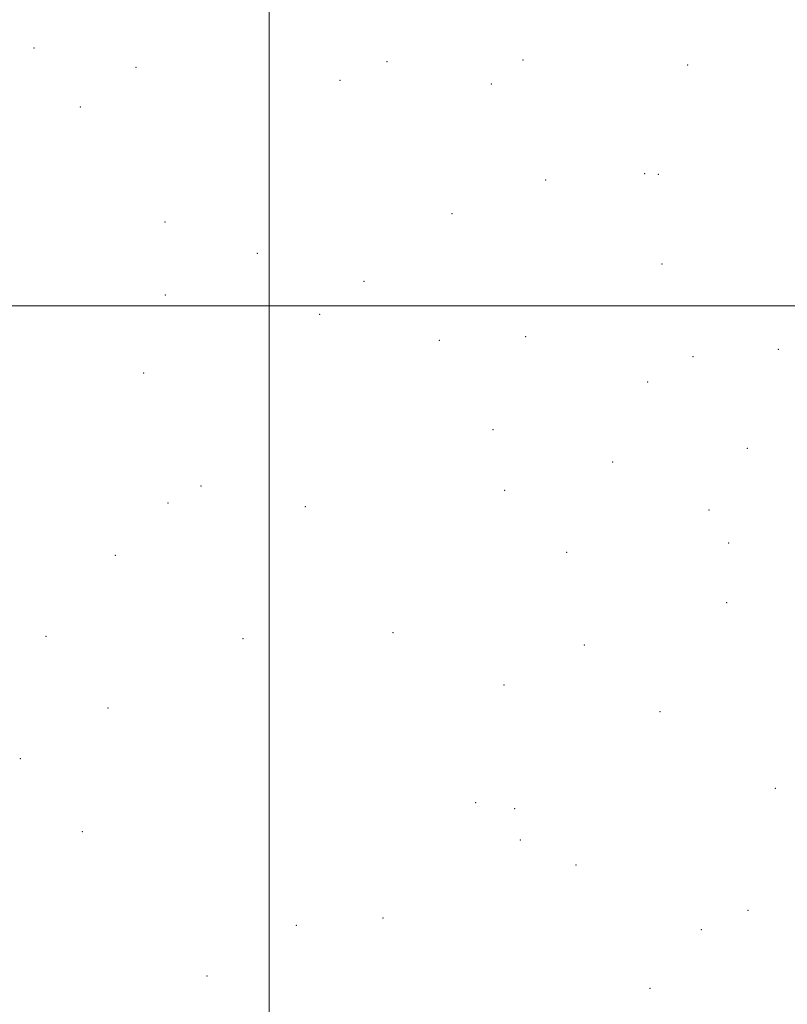
# Model space of a CAD drawing. Extents: x 2054800 to 2057700, y 327300 to 330200.
# Drawn here: x 2056934 to 2057136, y 327817 to 328075 of the extents above; entities that cross this region are included whole.
import ezdxf

# ---------------------------------------------------------------- set-up
doc = ezdxf.new("R2010")
doc.units = 0
doc.header["$MEASUREMENT"] = 0
doc.layers.add('32000', color=7, linetype='Continuous', lineweight=0)
doc.layers.add('DTM OBSCURED SPOT', color=7, linetype='Continuous', lineweight=0)

msp = doc.modelspace()

# ---------------------------------------------------------------- linework, layer by layer
at = {"layer": '32000', "flags": 128}
for points in [[(2057000, 330000), (2057000, 327500)], [(2055000, 328000), (2057500, 328000)]]:
    msp.add_lwpolyline(points, dxfattribs=at)
at = {"layer": 'DTM OBSCURED SPOT'}
for p in [(2056938.2, 328067.71, 1047.8), (2057030.92, 328064.17, 1091.8), (2057066.69, 328064.63, 1108.2), (2057109.93, 328063.31, 1126.3), (2056965.05, 328062.66, 1060.1), (2057018.58, 328059.21, 1086.1), (2057058.42, 328058.31, 1103.2), (2056950.39, 328052.27, 1049.8), (2057072.7, 328033.07, 1103.4), (2057098.7, 328034.71, 1114.7), (2057102.3, 328034.61, 1116.7), (2056972.63, 328022.01, 1053.2), (2057048.06, 328024.26, 1089.9), (2056996.93, 328013.82, 1062.8), (2057103.23, 328010.98, 1110.9), (2057024.88, 328006.51, 1074.8), (2056972.68, 328002.91, 1046.3), (2057013.24, 327997.83, 1065.9), (2057044.7, 327990.99, 1078.4), (2057067.42, 327991.94, 1089.5), (2057133.82, 327988.62, 1118.5), (2057111.39, 327986.73, 1108.6), (2056967.04, 327982.36, 1037.1), (2057099.49, 327980, 1101.1), (2057058.84, 327967.51, 1078.6), (2057125.65, 327962.58, 1106.8), (2057090.28, 327959.03, 1090.5), (2056982.13, 327952.75, 1034.1), (2057061.86, 327951.6, 1075.8), (2056973.42, 327948.22, 1027.3), (2057009.49, 327947.32, 1046.9), (2057115.6, 327946.43, 1097.4), (2057120.71, 327937.75, 1097.1), (2056959.57, 327934.53, 1016.8), (2057078.21, 327935.31, 1077.8), (2057120.25, 327922.12, 1092.2), (2057032.54, 327914.21, 1047.7), (2056941.32, 327913.28, 998.6), (2056993.08, 327912.68, 1025.3), (2057082.84, 327911, 1072.5), (2057061.75, 327900.5, 1058.1), (2056957.62, 327894.45, 999.9), (2057102.71, 327893.49, 1075.4), (2056934.64, 327881.16, 981.7), (2057132.97, 327873.32, 1083.4), (2057054.27, 327869.56, 1042.9), (2057064.47, 327867.98, 1047.8), (2056950.87, 327862, 984.2), (2057066.04, 327859.73, 1045.7), (2057080.6, 327853.18, 1051.9), (2057125.84, 327841.3, 1069.2), (2057029.9, 327839.33, 1019.5), (2057007.17, 327837.32, 1006.2), (2057113.57, 327836.25, 1061.8), (2056983.63, 327824.02, 988.7), (2057100.04, 327820.84, 1049.7)]:
    msp.add_point(p, dxfattribs=at)

doc.saveas('drawing.dxf')
